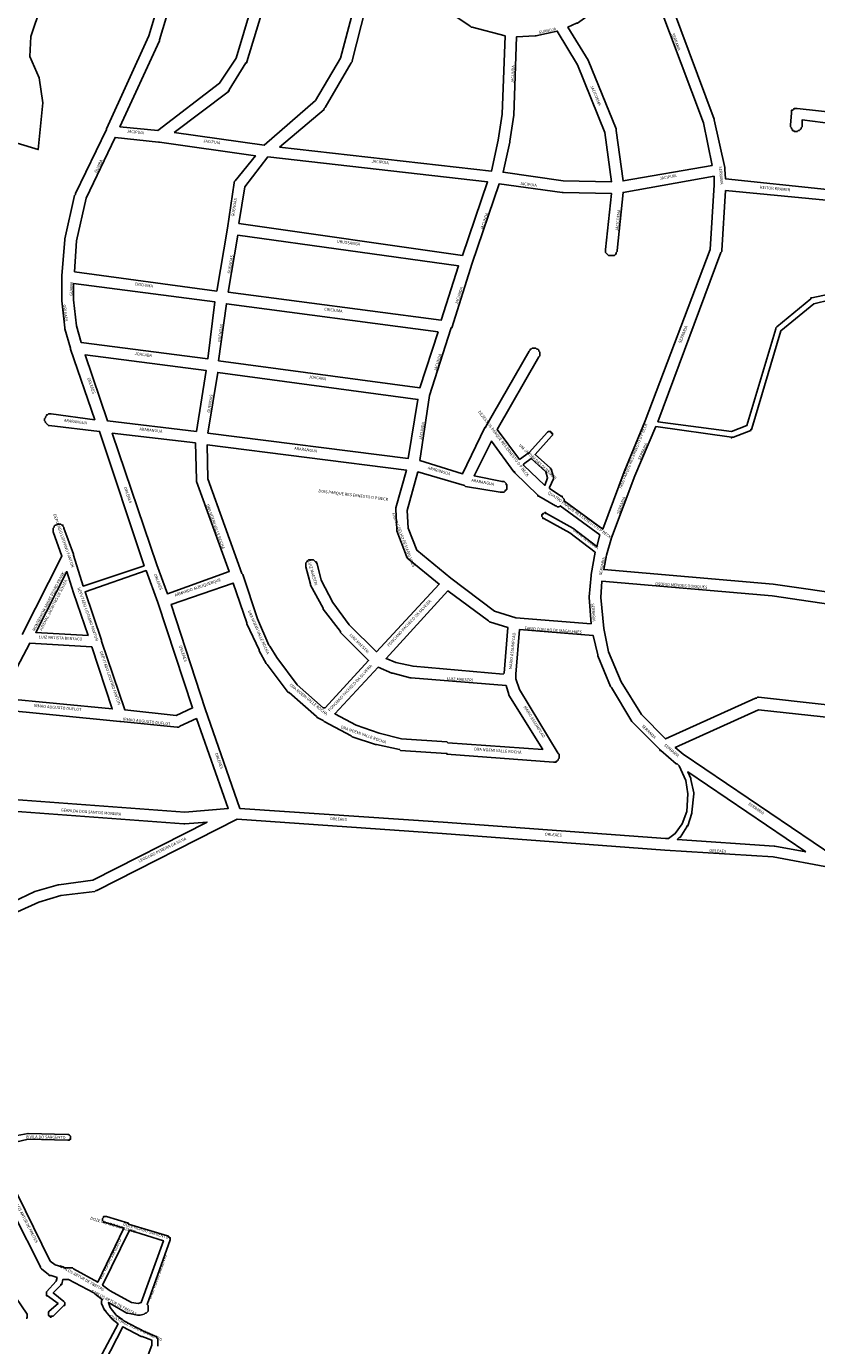
# Model space of a CAD drawing. Extents: x 171026 to 200000, y 1646564 to 1690907.
# Drawn here: x 178166 to 178983, y 1661305 to 1662669 of the extents above; entities that cross this region are included whole.
import ezdxf

# ---------------------------------------------------------------- set-up
doc = ezdxf.new("R2010")
doc.units = 0
doc.header["$MEASUREMENT"] = 0
for name, color, linetype in [('BASE_COM_ILHAS', 7, 'Continuous'), ('LOGRADOURO', 170, 'Continuous'), ('Quadras', 7, 'Continuous')]:
    doc.layers.add(name, color=color, linetype=linetype)

msp = doc.modelspace()

# ---------------------------------------------------------------- linework, layer by layer
at = {"layer": 'BASE_COM_ILHAS', "color": 7, "linetype": 'Continuous'}
msp.add_lwpolyline([(178156.8, 1662548.1), (178178.5, 1662541.4), (178183.3, 1662589.8), (178179.5, 1662615.6), (178169.8, 1662637.8), (178170.8, 1662658.4), (178181.3, 1662689.1)], dxfattribs=at)
at = {"layer": 'Quadras', "color": 7, "linetype": 'Continuous'}
for points in [[(178162, 1662040), (178203, 1662121), (178194, 1662146), (178194, 1662147), (178194, 1662148), (178194, 1662149), (178194, 1662150), (178195, 1662151), (178195, 1662152), (178196, 1662153), (178197, 1662153), (178198, 1662154), (178199, 1662154), (178200, 1662154), (178201, 1662154), (178202, 1662154), (178203, 1662153), (178204, 1662153), (178204, 1662152), (178205, 1662151), (178205, 1662150), (178215, 1662123), (178215, 1662123), (178215, 1662122), (178225, 1662090), (178288, 1662111), (178242, 1662250), (178190, 1662256), (178189, 1662256), (178188, 1662257), (178188, 1662257), (178187, 1662258), (178186, 1662259), (178186, 1662260), (178185, 1662261), (178185, 1662262), (178185, 1662263), (178186, 1662264), (178186, 1662265), (178187, 1662266), (178187, 1662267), (178188, 1662267), (178189, 1662268), (178190, 1662268), (178191, 1662268), (178192, 1662268), (178237, 1662262), (178212, 1662335), (178212, 1662335), (178212, 1662336), (178206, 1662356), (178206, 1662357), (178203, 1662385), (178203, 1662386), (178203, 1662410), (178203, 1662411), (178206, 1662448), (178206, 1662449), (178216, 1662494), (178217, 1662495), (178217, 1662496), (178249, 1662562), (178249, 1662563), (178249, 1662563), (178293, 1662659), (178326, 1662769)], [(178383, 1662636), (178416, 1662746), (178336, 1662761), (178304, 1662655), (178304, 1662654), (178263, 1662565), (178302, 1662561), (178366, 1662610), (178383, 1662636)], [(178319, 1662559), (178412, 1662546), (178465, 1662592), (178491, 1662636), (178515, 1662727), (178428, 1662743), (178394, 1662632), (178394, 1662631), (178393, 1662631), (178376, 1662603), (178376, 1662602), (178375, 1662602), (178375, 1662601), (178319, 1662559)], [(178428, 1662544), (178647, 1662519), (178654, 1662551), (178658, 1662578), (178661, 1662659), (178627, 1662668), (178626, 1662668), (178625, 1662669), (178579, 1662700), (178526, 1662724), (178503, 1662633), (178503, 1662632), (178502, 1662631), (178475, 1662585), (178474, 1662584), (178474, 1662583), (178428, 1662544)], [(178808, 1662724), (178736, 1662672), (178735, 1662672), (178735, 1662672), (178726, 1662668), (178747, 1662634), (178747, 1662634), (178776, 1662563), (178776, 1662562), (178776, 1662561), (178783, 1662509), (178875, 1662525), (178866, 1662569), (178808, 1662724)], [(178817, 1662735), (178877, 1662573), (178877, 1662572), (178888, 1662523), (178888, 1662522), (178888, 1662521), (178889, 1662511), (178994, 1662500)], [(178666, 1662549), (178659, 1662518), (178721, 1662509), (178771, 1662508), (178764, 1662559), (178736, 1662629), (178715, 1662664), (178693, 1662659), (178692, 1662659), (178673, 1662658), (178670, 1662577), (178670, 1662577), (178666, 1662550), (178666, 1662549)], [(179000, 1662568), (178968, 1662572), (178968, 1662566), (178968, 1662565), (178967, 1662564), (178967, 1662563), (178966, 1662562), (178966, 1662562), (178965, 1662561), (178964, 1662561), (178963, 1662560), (178962, 1662560), (178961, 1662560), (178960, 1662560), (178959, 1662561), (178958, 1662561), (178958, 1662562), (178957, 1662563), (178957, 1662564), (178956, 1662565), (178956, 1662566), (178956, 1662567), (178957, 1662579), (178957, 1662580), (178957, 1662581), (178957, 1662582), (178958, 1662582), (178959, 1662583), (178960, 1662584), (178960, 1662584), (178961, 1662584), (178962, 1662584), (178963, 1662584), (179007, 1662579)], [(178216, 1662415), (178363, 1662395), (178374, 1662460), (178381, 1662507), (178381, 1662508), (178381, 1662508), (178382, 1662509), (178403, 1662535), (178304, 1662549), (178303, 1662549), (178303, 1662549), (178303, 1662549), (178258, 1662554), (178228, 1662491), (178218, 1662447), (178216, 1662415)], [(178386, 1662465), (178617, 1662432), (178643, 1662508), (178416, 1662534), (178392, 1662503), (178386, 1662465)], [(178877, 1662514), (178783, 1662497), (178777, 1662437), (178777, 1662436), (178776, 1662435), (178776, 1662434), (178775, 1662433), (178775, 1662433), (178774, 1662432), (178773, 1662432), (178772, 1662432), (178771, 1662432), (178770, 1662432), (178769, 1662432), (178768, 1662432), (178767, 1662433), (178766, 1662434), (178766, 1662434), (178765, 1662435), (178765, 1662436), (178765, 1662437), (178765, 1662438), (178771, 1662496), (178721, 1662497), (178720, 1662497), (178655, 1662506), (178627, 1662424), (178627, 1662424), (178606, 1662357), (178605, 1662357), (178605, 1662356), (178583, 1662287), (178583, 1662287), (178573, 1662220), (178617, 1662206), (178640, 1662254), (178641, 1662254), (178641, 1662255), (178686, 1662333), (178687, 1662334), (178687, 1662335), (178688, 1662335), (178689, 1662336), (178690, 1662336), (178691, 1662336), (178692, 1662336), (178693, 1662336), (178694, 1662335), (178695, 1662335), (178696, 1662334), (178696, 1662333), (178697, 1662332), (178697, 1662331), (178697, 1662330), (178697, 1662329), (178697, 1662328), (178696, 1662327), (178653, 1662252), (178676, 1662221), (178686, 1662228), (178686, 1662228), (178686, 1662228), (178705, 1662249), (178705, 1662249), (178705, 1662249), (178706, 1662250), (178706, 1662250), (178707, 1662250), (178707, 1662250), (178708, 1662250), (178708, 1662249), (178709, 1662249), (178709, 1662249), (178709, 1662248), (178710, 1662248), (178710, 1662247), (178710, 1662247), (178710, 1662247), (178710, 1662246), (178710, 1662246), (178709, 1662245), (178709, 1662245), (178692, 1662226), (178708, 1662212), (178708, 1662211), (178708, 1662211), (178709, 1662211), (178709, 1662210), (178711, 1662203), (178711, 1662202), (178711, 1662202), (178711, 1662201), (178711, 1662201), (178707, 1662192), (178707, 1662191), (178707, 1662191), (178707, 1662191), (178719, 1662183), (178720, 1662183), (178720, 1662182), (178721, 1662181), (178721, 1662181), (178722, 1662180), (178722, 1662179), (178722, 1662178), (178762, 1662149), (178784, 1662208), (178784, 1662208), (178806, 1662261), (178873, 1662438), (178877, 1662505), (178877, 1662514)], [(178993, 1662489), (178889, 1662499), (178885, 1662437), (178885, 1662436), (178884, 1662435), (178819, 1662260), (178895, 1662250), (178911, 1662256), (178941, 1662356), (178941, 1662357), (178941, 1662357), (178941, 1662357), (178942, 1662358), (178977, 1662387), (178977, 1662388), (178977, 1662388), (178978, 1662388), (178996, 1662392)], [(178375, 1662394), (178595, 1662365), (178613, 1662421), (178385, 1662453), (178375, 1662394)], [(178223, 1662342), (178354, 1662325), (178361, 1662384), (178215, 1662403), (178215, 1662386), (178218, 1662359), (178223, 1662342)], [(178592, 1662353), (178373, 1662382), (178365, 1662323), (178573, 1662295), (178592, 1662353)], [(178997, 1662386), (178980, 1662382), (178946, 1662354), (178916, 1662253), (178916, 1662253), (178916, 1662252), (178916, 1662252), (178915, 1662252), (178915, 1662251), (178915, 1662251), (178897, 1662244), (178896, 1662244), (178896, 1662244), (178895, 1662243), (178895, 1662244), (178817, 1662255), (178795, 1662204), (178771, 1662140), (178766, 1662122), (178763, 1662107), (178938, 1662092), (178938, 1662092), (179104, 1662068)], [(178342, 1662250), (178352, 1662313), (178227, 1662329), (178250, 1662261), (178342, 1662250)], [(178354, 1662248), (178561, 1662222), (178571, 1662283), (178364, 1662311), (178354, 1662248)], [(178301, 1662112), (178312, 1662082), (178376, 1662105), (178342, 1662198), (178342, 1662199), (178342, 1662200), (178341, 1662238), (178255, 1662248), (178301, 1662112)], [(178475, 1661964), (178520, 1662013), (178491, 1662042), (178491, 1662043), (178473, 1662066), (178473, 1662067), (178460, 1662091), (178460, 1662092), (178460, 1662092), (178455, 1662110), (178455, 1662111), (178455, 1662112), (178455, 1662113), (178455, 1662114), (178456, 1662115), (178456, 1662115), (178457, 1662116), (178458, 1662117), (178459, 1662117), (178460, 1662117), (178461, 1662117), (178462, 1662117), (178463, 1662117), (178464, 1662116), (178465, 1662115), (178466, 1662115), (178466, 1662114), (178467, 1662113), (178471, 1662096), (178483, 1662073), (178500, 1662050), (178528, 1662022), (178593, 1662092), (178561, 1662118), (178560, 1662119), (178560, 1662120), (178559, 1662120), (178559, 1662121), (178549, 1662147), (178549, 1662148), (178549, 1662149), (178548, 1662169), (178548, 1662170), (178548, 1662171), (178559, 1662210), (178353, 1662236), (178354, 1662201), (178389, 1662103), (178389, 1662103), (178390, 1662102), (178405, 1662056), (178417, 1662029), (178418, 1662028), (178425, 1662016), (178446, 1661988), (178473, 1661964), (178475, 1661964)], [(178759, 1662143), (178718, 1662173), (178717, 1662172), (178716, 1662172), (178715, 1662172), (178715, 1662172), (178714, 1662173), (178713, 1662173), (178696, 1662183), (178696, 1662183), (178695, 1662183), (178695, 1662184), (178671, 1662207), (178671, 1662207), (178671, 1662208), (178671, 1662208), (178670, 1662208), (178647, 1662240), (178629, 1662204), (178658, 1662198), (178659, 1662198), (178660, 1662198), (178661, 1662197), (178662, 1662196), (178662, 1662195), (178663, 1662195), (178663, 1662193), (178663, 1662192), (178663, 1662191), (178663, 1662190), (178662, 1662189), (178661, 1662189), (178661, 1662188), (178660, 1662187), (178659, 1662187), (178658, 1662187), (178657, 1662187), (178656, 1662187), (178620, 1662193), (178619, 1662194), (178619, 1662194), (178571, 1662208), (178560, 1662168), (178561, 1662150), (178570, 1662127), (178605, 1662098), (178605, 1662098), (178650, 1662064), (178672, 1662057), (178750, 1662051), (178748, 1662078), (178748, 1662079), (178750, 1662101), (178750, 1662102), (178750, 1662102), (178754, 1662125), (178728, 1662145), (178701, 1662160), (178700, 1662160), (178700, 1662161), (178700, 1662161), (178699, 1662162), (178699, 1662162), (178699, 1662163), (178699, 1662163), (178699, 1662164), (178700, 1662164), (178700, 1662165), (178700, 1662165), (178701, 1662165), (178701, 1662165), (178702, 1662166), (178702, 1662166), (178703, 1662166), (178703, 1662165), (178704, 1662165), (178731, 1662150), (178731, 1662150), (178756, 1662131), (178759, 1662143)], [(178680, 1662215), (178702, 1662194), (178705, 1662202), (178703, 1662208), (178688, 1662222), (178680, 1662216), (178680, 1662215), (178680, 1662215)], [(178215, 1662083), (178208, 1662105), (178176, 1662042), (178230, 1662039), (178215, 1662083)], [(178302, 1662073), (178290, 1662106), (178227, 1662084), (178244, 1662034), (178244, 1662034), (178244, 1662033), (178268, 1661962), (178321, 1661956), (178338, 1661964), (178302, 1662073)], [(179105, 1662055), (178937, 1662080), (178761, 1662095), (178760, 1662078), (178763, 1662046), (178768, 1662022), (178781, 1661991), (178802, 1661957), (178827, 1661932), (178920, 1661974), (178920, 1661974), (178921, 1661974), (178922, 1661975), (178923, 1661975), (179435, 1661918)], [(178848, 1661889), (178841, 1661904), (178839, 1661906), (178838, 1661906), (178838, 1661906), (178822, 1661920), (178821, 1661920), (178821, 1661921), (178793, 1661949), (178792, 1661950), (178792, 1661950), (178771, 1661985), (178770, 1661986), (178757, 1662018), (178757, 1662019), (178752, 1662039), (178676, 1662045), (178672, 1661999), (178672, 1661994), (178672, 1661994), (178676, 1661983), (178716, 1661917), (178717, 1661916), (178717, 1661915), (178717, 1661914), (178717, 1661913), (178717, 1661912), (178716, 1661911), (178716, 1661910), (178715, 1661909), (178714, 1661909), (178714, 1661908), (178713, 1661908), (178712, 1661908), (178711, 1661908), (178601, 1661916), (178601, 1661917), (178600, 1661917), (178553, 1661920), (178552, 1661921), (178528, 1661926), (178527, 1661926), (178503, 1661934), (178502, 1661935), (178474, 1661950), (178473, 1661951), (178473, 1661951), (178467, 1661954), (178466, 1661955), (178466, 1661955), (178438, 1661980), (178437, 1661980), (178437, 1661980), (178415, 1662009), (178414, 1662010), (178407, 1662023), (178407, 1662023), (178407, 1662024), (178394, 1662051), (178394, 1662052), (178380, 1662093), (178316, 1662071), (178351, 1661963), (178351, 1661963), (178387, 1661860), (178597, 1661846), (178827, 1661829), (178830, 1661829), (178837, 1661834), (178844, 1661844), (178849, 1661857), (178850, 1661875), (178848, 1661889)], [(178644, 1662054), (178602, 1662085), (178538, 1662015), (178548, 1662011), (178566, 1662007), (178659, 1661999), (178660, 1662000), (178664, 1662047), (178645, 1662053), (178644, 1662054), (178644, 1662054)], [(178234, 1662027), (178170, 1662031), (178140, 1661974), (178255, 1661963), (178234, 1662027)], [(178544, 1662000), (178530, 1662006), (178485, 1661958), (178507, 1661946), (178531, 1661938), (178554, 1661932), (178601, 1661929), (178602, 1661928), (178602, 1661928), (178700, 1661921), (178665, 1661977), (178665, 1661978), (178665, 1661978), (178662, 1661987), (178564, 1661995), (178563, 1661995), (178545, 1662000), (178544, 1662000)], [(178144, 1661870), (178330, 1661856), (178375, 1661860), (178342, 1661953), (178325, 1661945), (178324, 1661944), (178324, 1661944), (178323, 1661944), (178322, 1661944), (178264, 1661950), (178263, 1661950), (178263, 1661950), (178131, 1661963)], [(179432, 1661907), (178923, 1661962), (178837, 1661923), (178845, 1661916), (178845, 1661916), (179002, 1661810)], [(178972, 1661815), (178850, 1661898), (178853, 1661891), (178853, 1661891), (178853, 1661890), (178856, 1661876), (178856, 1661875), (178856, 1661875), (178854, 1661856), (178854, 1661855), (178854, 1661855), (178850, 1661842), (178849, 1661842), (178849, 1661841), (178842, 1661830), (178842, 1661830), (178842, 1661830), (178841, 1661830), (178839, 1661828), (178939, 1661821), (178940, 1661821), (178972, 1661815)], [(178329, 1661844), (178143, 1661858)], [(178152, 1661763), (178175, 1661774), (178175, 1661774), (178199, 1661781), (178200, 1661781), (178235, 1661786), (178353, 1661846), (178330, 1661844), (178329, 1661844)], [(178997, 1661799), (178938, 1661810), (178826, 1661817), (178596, 1661834), (178384, 1661849), (178239, 1661775), (178238, 1661775), (178237, 1661774), (178202, 1661770), (178179, 1661763), (178157, 1661753)], [(178153, 1661521), (178168, 1661524), (178168, 1661524), (178209, 1661523), (178210, 1661523), (178210, 1661523), (178211, 1661522), (178211, 1661522), (178211, 1661522), (178212, 1661521), (178212, 1661521), (178212, 1661520), (178212, 1661520), (178212, 1661519), (178212, 1661519), (178212, 1661518), (178211, 1661518), (178211, 1661517), (178210, 1661517), (178210, 1661517), (178209, 1661517), (178209, 1661517), (178168, 1661518), (178155, 1661515)], [(178148, 1661479), (178191, 1661392), (178196, 1661388), (178203, 1661386), (178204, 1661386), (178204, 1661386), (178206, 1661385), (178212, 1661385), (178213, 1661385), (178214, 1661385), (178215, 1661384), (178240, 1661370), (178267, 1661426), (178247, 1661432), (178246, 1661432), (178246, 1661433), (178246, 1661433), (178245, 1661434), (178245, 1661434), (178245, 1661434), (178245, 1661435), (178245, 1661436), (178245, 1661436), (178245, 1661436), (178246, 1661437), (178246, 1661437), (178246, 1661438), (178247, 1661438), (178247, 1661438), (178248, 1661438), (178248, 1661438), (178249, 1661438), (178272, 1661431), (178272, 1661430), (178312, 1661418), (178313, 1661418), (178313, 1661417), (178314, 1661417), (178314, 1661417), (178314, 1661416), (178314, 1661416), (178315, 1661416), (178315, 1661415), (178315, 1661415), (178315, 1661414), (178315, 1661414), (178291, 1661347), (178292, 1661346), (178292, 1661345), (178292, 1661344), (178292, 1661343), (178292, 1661342), (178292, 1661341), (178292, 1661340), (178291, 1661339), (178291, 1661339), (178290, 1661338), (178289, 1661338), (178288, 1661337), (178284, 1661336), (178283, 1661336), (178282, 1661336), (178281, 1661336), (178271, 1661338), (178271, 1661338), (178270, 1661338), (178251, 1661349), (178253, 1661344), (178259, 1661336), (178266, 1661331), (178266, 1661331), (178267, 1661330), (178267, 1661330), (178288, 1661319), (178300, 1661314), (178300, 1661314), (178300, 1661314), (178301, 1661314), (178301, 1661313), (178301, 1661313), (178302, 1661312), (178302, 1661312), (178302, 1661311), (178302, 1661311), (178302, 1661305), (178302, 1661304)], [(178242, 1661291), (178261, 1661327), (178255, 1661332), (178255, 1661332), (178255, 1661332), (178248, 1661340), (178248, 1661341), (178247, 1661341), (178244, 1661348), (178244, 1661349), (178244, 1661349), (178244, 1661350), (178244, 1661350), (178244, 1661351), (178245, 1661352), (178237, 1661358), (178236, 1661359), (178210, 1661373), (178205, 1661373), (178204, 1661373), (178204, 1661373), (178203, 1661368), (178202, 1661368), (178202, 1661367), (178202, 1661367), (178194, 1661359), (178205, 1661350), (178205, 1661350), (178206, 1661349), (178206, 1661349), (178206, 1661348), (178206, 1661348), (178206, 1661347), (178206, 1661347), (178206, 1661346), (178206, 1661346), (178205, 1661346), (178194, 1661335), (178193, 1661335), (178193, 1661335), (178192, 1661335), (178192, 1661334), (178191, 1661334), (178191, 1661335), (178190, 1661335), (178190, 1661335), (178190, 1661335), (178189, 1661336), (178189, 1661336), (178189, 1661337), (178189, 1661337), (178189, 1661338), (178189, 1661338), (178189, 1661339), (178189, 1661339), (178190, 1661340), (178199, 1661348), (178188, 1661356), (178187, 1661356), (178187, 1661357), (178187, 1661357), (178187, 1661357), (178187, 1661358), (178187, 1661358), (178187, 1661359), (178187, 1661359), (178187, 1661360), (178187, 1661360), (178197, 1661371), (178198, 1661375), (178192, 1661377), (178191, 1661377), (178190, 1661377), (178189, 1661378), (178182, 1661384), (178181, 1661385), (178181, 1661385), (178181, 1661386), (178153, 1661441)], [(178275, 1661349), (178282, 1661348), (178285, 1661349), (178285, 1661349), (178308, 1661413), (178273, 1661424), (178245, 1661367), (178252, 1661362), (178253, 1661361), (178275, 1661349)], [(178149, 1661364), (178167, 1661337), (178167, 1661336), (178167, 1661336), (178167, 1661335), (178167, 1661335), (178167, 1661334), (178167, 1661334), (178167, 1661333), (178166, 1661333)], [(178283, 1661270), (178296, 1661305), (178296, 1661310), (178286, 1661314), (178285, 1661314), (178266, 1661324), (178247, 1661287)]]:
    msp.add_lwpolyline(points, dxfattribs=at)

# ---------------------------------------------------------------- texts
at = {"layer": 'LOGRADOURO'}
for s, rotation, p in [('GUARUJA', 12, (178696, 1662661)), ('SERRARIA', 291, (178833, 1662661)), ('JACUNDA', 87, (178670, 1662610)), ('JACICOEMA', 293, (178749, 1662607)), ('JACIPUIA', 354, (178270, 1662559)), ('JACIPUIA', 353, (178349, 1662549)), ('GUAIBA', 64, (178239, 1662517)), ('JACIPUIA', 354, (178523, 1662528)), ('SERRARIA', 275, (178882, 1662524)), ('JACIPUIA', 353, (178676, 1662505)), ('JACIPUIA', 10, (178821, 1662510)), ('GUENOAS', 81, (178381, 1662472)), ('HEITOR KRAMER', 355, (178924, 1662501)), ('JACICOEMA', 84, (178778, 1662457)), ('JACUNDA', 71, (178638, 1662458)), ('URUSSANGA', 353, (178487, 1662445)), ('GUENOAS', 80, (178377, 1662413)), ('GUAIBA', 88, (178214, 1662390)), ('CRICIUMA', 353, (178278, 1662401)), ('JACUNDA', 72, (178612, 1662381)), ('ORLEAES', 277, (178204, 1662381)), ('CRICIUMA', 353, (178474, 1662375)), ('GUENOAS', 82, (178367, 1662342)), ('SERRARIA', 69, (178843, 1662341)), ('JOACABA', 353, (178278, 1662329)), ('JACUNDA', 72, (178590, 1662312)), ('ORLEAES', 290, (178229, 1662305)), ('JOACABA', 353, (178458, 1662305)), ('GUENOAS', 81, (178356, 1662269)), ('ARARANGUA', 353, (178205, 1662260)), ('JACUNDA', 81, (178575, 1662241)), ('DEZESSEIS PARQUE RES ERNESTO D P BECK', 307, (178633, 1662270)), ('TRES PARQUE RES ERNESTO D P BECK', 68, (178781, 1662190)), ('ARARANGUA', 354, (178283, 1662251)), ('ARARANGUA', 353, (178443, 1662231)), ('UM JARDIM DAS OLIVEIRAS', 317, (178675, 1662235)), ('SERRARIA', 66, (178801, 1662220)), ('ARARANGUA', 344, (178581, 1662211)), ('ORLEAES', 289, (178267, 1662192)), ('ARARANGUA', 350, (178626, 1662198)), ('DOIS PARQUE RES ERNESTO D P BECK', 353, (178468, 1662187)), ('QUATRO PARQUE RES ERNESTO D P BECK', 324, (178705, 1662186)), ('SERRARIA', 69, (178779, 1662164)), ('DEPUTADO LIDOVINO FANTON', 289, (178194, 1662164)), ('DRA NOEMI VALLE ROCHA', 290, (178352, 1662174)), ('FABIO COELHO DE MAGALHAES', 291, (178544, 1662165)), ('UM AV SERRARIA', 323, (178731, 1662147)), ('LUIZ MAESTRI', 286, (178457, 1662116)), ('SERRARIA', 79, (178761, 1662101)), ('MONSENHOR ANDRE PEDRO FRANK', 63, (178175, 1662043)), ('JUVENAL JACINTHO DE SOUZA', 63, (178182, 1662043)), ('ORLEAES', 291, (178298, 1662102)), ('ARMANDO ALBUQUERQUE', 19, (178320, 1662079)), ('DEPUTADO LIDOVINO FANTON', 289, (178219, 1662088)), ('OSORIO MENDES OURIQUES', 356, (178816, 1662091)), ('PONCIANO PACHECO DA SILVEIRA', 47, (178541, 1662027)), ('SERRARIA', 275, (178750, 1662072)), ('DRA NOEMI VALLE ROCHA', 294, (178395, 1662064)), ('LUIZ MAESTRI', 315, (178500, 1662039)), ('MARIO ASSUMPCAO', 84, (178668, 1662004)), ('FABIO COELHO DE MAGALHAES', 356, (178681, 1662045)), ('LUIZ BATISTA BERTACO', 357, (178179, 1662036)), ('ORLEAES', 289, (178324, 1662028)), ('DEPUTADO LIDOVINO FANTON', 289, (178242, 1662022)), ('PONCIANO PACHECO DA SILVEIRA', 47, (178480, 1661960)), ('DRA NOEMI VALLE ROCHA', 321, (178438, 1661987)), ('LUIZ MAESTRI', 356, (178601, 1661993)), ('IRMAO AUGUSTO DUFLOT', 355, (178174, 1661965)), ('MARIO ASSUMPCAO', 302, (178680, 1661965)), ('IRMAO AUGUSTO DUFLOT', 354, (178266, 1661951)), ('DRA NOEMI VALLE ROCHA', 341, (178491, 1661943)), ('SERRARIA', 315, (178802, 1661945)), ('ORLEAES', 290, (178361, 1661917)), ('DRA NOEMI VALLE ROCHA', 356, (178629, 1661920)), ('SERRARIA', 320, (178825, 1661925)), ('SERRARIA', 326, (178912, 1661864)), ('GERALDA DOS SANTOS MOREIRA', 356, (178202, 1661857)), ('ORLEAES', 357, (178480, 1661848)), ('LEODORO PEREIRA DA SILVA', 26, (178283, 1661804)), ('ORLEAES', 356, (178702, 1661832)), ('ORLEAES', 357, (178872, 1661815)), ('B VILA DO SARGENTO', 359, (178166, 1661519)), ('CARLOS ARTUR DE FREITAS', 297, (178152, 1661457)), ('DOZE VILA DO SARGENTO', 343, (178232, 1661435)), ('DOZE VILA DO SARGENTO', 343, (178266, 1661429)), ('DEZ VILA DO SARGENTO', 63, (178244, 1661373)), ('CARLOS ARTUR DE FREITAS', 331, (178200, 1661386)), ('ONZE VILA DO SARGENTO', 70, (178295, 1661352)), ('CARLOS ARTUR DE FREITAS', 332, (178233, 1661360)), ('QUATORZE VILA DO SARGENTO', 335, (178252, 1661334))]:
    msp.add_text(s, height=3, rotation=rotation, dxfattribs=at).set_placement(p)

doc.saveas('drawing.dxf')
